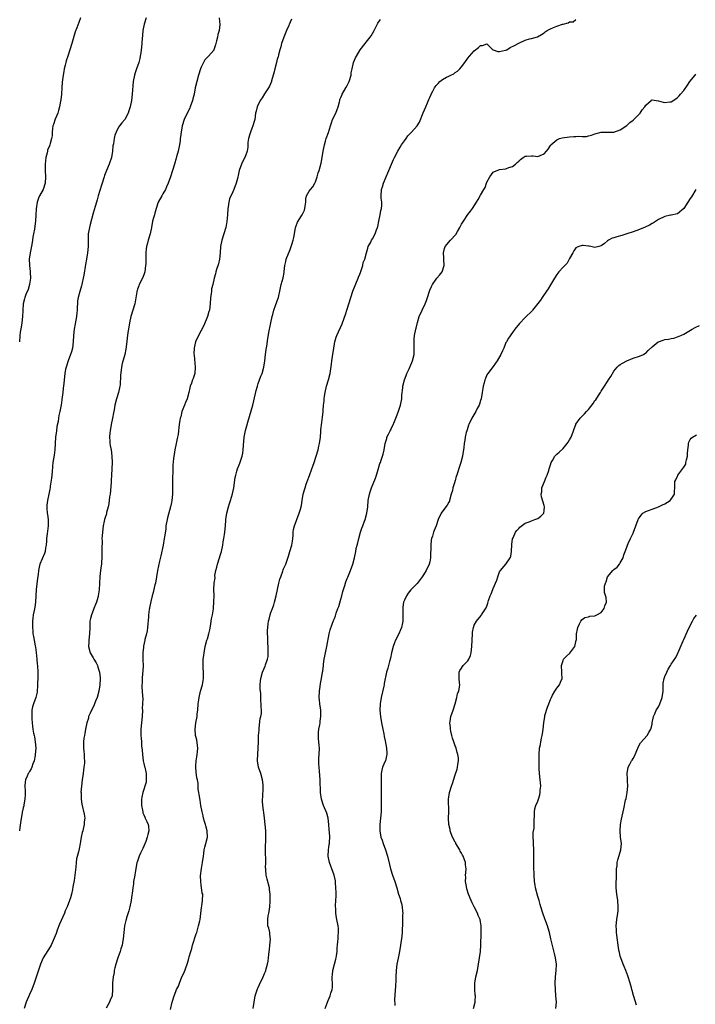
# Model space of a CAD drawing. Units: inches. Extents: x 2631000 to 2634000, y 1503000 to 1506000.
# Drawn here: x 2632366 to 2632579, y 1505172 to 1505482 of the extents above; entities that cross this region are included whole.
import ezdxf

# ---------------------------------------------------------------- set-up
doc = ezdxf.new("R2010")
doc.units = ezdxf.units.IN
doc.header["$MEASUREMENT"] = 0
doc.layers.add('LD26311503_10ft', color=81, linetype='Continuous')

msp = doc.modelspace()

# ---------------------------------------------------------------- linework, layer by layer
at = {"layer": 'LD26311503_10ft'}
for points, elevation in [([(2632405.68, 1505483), (2632405.08, 1505481), (2632404.71, 1505479), (2632404.55, 1505477.45), (2632404.5, 1505476.5), (2632404.26, 1505473.74), (2632404.16, 1505473), (2632403.98, 1505471.98), (2632403.87, 1505471), (2632403.73, 1505470.27), (2632403.38, 1505469), (2632402.66, 1505467), (2632402.26, 1505465.74), (2632402.01, 1505465), (2632401.63, 1505463), (2632401.28, 1505459), (2632401.06, 1505457), (2632400.68, 1505455), (2632400.28, 1505453.72), (2632400, 1505453), (2632399, 1505451.04), (2632398.08, 1505449.92), (2632397.26, 1505449), (2632397, 1505448.61), (2632396.21, 1505447), (2632395.87, 1505446.13), (2632395.65, 1505445), (2632395.39, 1505443.39), (2632395.23, 1505442.77), (2632395.09, 1505441), (2632394.79, 1505439), (2632394.1, 1505437), (2632393.23, 1505435), (2632392.59, 1505433.41), (2632392.45, 1505433), (2632391.83, 1505431), (2632391.65, 1505430.35), (2632390.62, 1505427), (2632390.26, 1505425.74), (2632390.02, 1505425), (2632389.6, 1505423.6), (2632389, 1505421.5), (2632388.09, 1505417.91), (2632387.82, 1505417), (2632387.45, 1505415), (2632387.43, 1505414.57), (2632387.42, 1505413), (2632387.46, 1505411.46), (2632387.45, 1505411), (2632387.28, 1505409), (2632386.96, 1505407), (2632386.65, 1505405.35), (2632386.05, 1505401.95), (2632385.87, 1505401), (2632385.56, 1505399.56), (2632385.45, 1505399), (2632385.37, 1505398.63), (2632384.84, 1505396.84), (2632384.32, 1505395), (2632384.14, 1505393.86), (2632384.04, 1505393), (2632384.03, 1505392.03), (2632383.96, 1505391), (2632383.87, 1505390.13), (2632383.79, 1505389), (2632383.39, 1505386.61), (2632383.08, 1505385), (2632382.82, 1505383), (2632382.75, 1505381), (2632382.54, 1505379), (2632382.15, 1505377.85), (2632381.91, 1505377), (2632381.14, 1505375), (2632380.49, 1505373), (2632380.36, 1505372.36), (2632380.11, 1505371), (2632379.98, 1505370.02), (2632379.83, 1505367.83), (2632379.61, 1505366.39), (2632379.47, 1505365), (2632379.18, 1505362.82), (2632379, 1505361.76), (2632378.9, 1505361.1), (2632378.51, 1505359), (2632378.25, 1505357.75), (2632378.11, 1505357), (2632377.95, 1505355.95), (2632377.63, 1505354.37), (2632377.43, 1505353), (2632377.17, 1505351), (2632377.01, 1505349), (2632376.91, 1505347), (2632376.73, 1505345.27), (2632376.37, 1505343), (2632376.24, 1505341.76), (2632376.08, 1505340.08), (2632375.95, 1505338.05), (2632375.48, 1505335.48), (2632375.43, 1505335), (2632375.37, 1505334.63), (2632375.06, 1505333), (2632374.63, 1505331), (2632374.44, 1505329.56), (2632374.4, 1505329), (2632374.47, 1505328.47), (2632374.55, 1505327), (2632374.63, 1505326.63), (2632374.85, 1505325), (2632374.89, 1505323), (2632374.68, 1505321.32), (2632374.55, 1505320.55), (2632374.37, 1505319), (2632374.29, 1505318.29), (2632374.24, 1505317), (2632374.06, 1505316.06), (2632373.94, 1505315), (2632373.7, 1505314.3), (2632372.25, 1505311), (2632371.97, 1505310.03), (2632371.81, 1505309), (2632371.68, 1505307.68), (2632371.49, 1505306.51), (2632371.11, 1505303), (2632370.99, 1505301.01), (2632370.84, 1505299), (2632370.63, 1505297.37), (2632370.42, 1505296.42), (2632370.17, 1505295), (2632370.06, 1505293.94), (2632369.93, 1505293), (2632369.9, 1505291), (2632370, 1505290), (2632370.07, 1505289), (2632370.22, 1505288.22), (2632370.4, 1505287), (2632370.72, 1505285.28), (2632370.83, 1505284.83), (2632371.09, 1505283.09), (2632371.33, 1505281), (2632371.44, 1505279.44), (2632371.49, 1505279), (2632371.55, 1505277), (2632371.56, 1505275.56), (2632371.54, 1505273), (2632371.36, 1505270.64), (2632370.97, 1505269), (2632370.19, 1505267), (2632369.94, 1505266.06), (2632369.72, 1505265), (2632369.74, 1505263.74), (2632369.7, 1505263), (2632369.72, 1505262.28), (2632369.81, 1505261), (2632369.94, 1505259.94), (2632370.03, 1505259), (2632370.26, 1505257.74), (2632370.44, 1505257), (2632370.56, 1505256.56), (2632370.81, 1505255), (2632370.93, 1505253), (2632370.81, 1505251), (2632370.75, 1505250.75), (2632370.45, 1505249), (2632370.06, 1505248.06), (2632369.7, 1505247), (2632369.5, 1505246.5), (2632369, 1505245.69), (2632368.76, 1505245.24), (2632368.59, 1505245), (2632368.23, 1505244.23), (2632367.68, 1505243), (2632367.6, 1505242.4), (2632367.5, 1505241), (2632367.62, 1505239.62), (2632367.62, 1505239), (2632367.61, 1505238.39), (2632367.54, 1505237), (2632367.19, 1505235.19), (2632367.15, 1505234.85), (2632367, 1505234.26), (2632366.78, 1505233.22), (2632366.71, 1505233), (2632366.63, 1505232.63), (2632366.26, 1505230.26), (2632365.98, 1505227.98), (2632365.82, 1505227)], 9270), ([(2632385.07, 1505483), (2632384.47, 1505481.53), (2632383.91, 1505479.91), (2632383.4, 1505478.6), (2632382.34, 1505475), (2632381.71, 1505473), (2632381.01, 1505471), (2632380.55, 1505469.45), (2632380.39, 1505469), (2632380.16, 1505468.16), (2632379.92, 1505467), (2632379.82, 1505466.18), (2632379.53, 1505465), (2632379.23, 1505462.77), (2632379.19, 1505461), (2632379.07, 1505459.07), (2632379.04, 1505458.96), (2632378.79, 1505457.21), (2632378.79, 1505457), (2632378.75, 1505456.75), (2632378.42, 1505455), (2632378.12, 1505453.88), (2632377.85, 1505453), (2632377.1, 1505451.1), (2632376.55, 1505449.45), (2632376.36, 1505449), (2632376.19, 1505448.19), (2632376.09, 1505447), (2632376.12, 1505445.88), (2632375.94, 1505445), (2632375.49, 1505443.49), (2632375.39, 1505443), (2632375.25, 1505442.75), (2632374.67, 1505441.33), (2632374.59, 1505441), (2632374.52, 1505440.52), (2632374.1, 1505439), (2632374.04, 1505438.04), (2632373.89, 1505437), (2632373.88, 1505435), (2632373.99, 1505433), (2632373.91, 1505431), (2632373.27, 1505429), (2632372.17, 1505427), (2632371.81, 1505426.19), (2632371.41, 1505425), (2632371.12, 1505422.88), (2632371.01, 1505421), (2632370.84, 1505419), (2632370.61, 1505417.39), (2632370.51, 1505416.51), (2632370.26, 1505415), (2632370.05, 1505413.95), (2632369.92, 1505413), (2632369.68, 1505411.68), (2632369.14, 1505409), (2632368.88, 1505407), (2632368.94, 1505405.06), (2632369.18, 1505403.18), (2632369.17, 1505402.83), (2632369.25, 1505401), (2632369, 1505399.11), (2632368.98, 1505399), (2632368.54, 1505397.46), (2632367.85, 1505395.85), (2632367.54, 1505395), (2632367.45, 1505394.55), (2632367.01, 1505393), (2632366.83, 1505390.83), (2632366.74, 1505389), (2632366.54, 1505387), (2632366.34, 1505385.66), (2632366.08, 1505384.08), (2632365.93, 1505383), (2632365.83, 1505381)], 9280), ([(2632428.71, 1505483), (2632428.9, 1505480.9), (2632428.7, 1505479), (2632428.25, 1505477.75), (2632428.12, 1505477), (2632427.84, 1505475.84), (2632427.61, 1505475), (2632427.5, 1505474.5), (2632427.06, 1505473), (2632427, 1505472.89), (2632425.38, 1505471), (2632425.18, 1505470.82), (2632425, 1505470.62), (2632424.18, 1505469.82), (2632423.71, 1505469), (2632423, 1505467.51), (2632422.8, 1505467), (2632422.2, 1505465), (2632421.63, 1505463), (2632421.15, 1505461), (2632420.77, 1505459), (2632420.43, 1505457.57), (2632420.32, 1505457), (2632419.6, 1505455), (2632419.42, 1505454.58), (2632418.61, 1505453), (2632417.68, 1505451), (2632417.04, 1505449), (2632416.68, 1505447), (2632416.48, 1505445.52), (2632416.46, 1505445), (2632416.39, 1505444.39), (2632416.16, 1505443), (2632415.74, 1505441), (2632415.3, 1505439.3), (2632415.19, 1505438.81), (2632414.65, 1505437), (2632413.32, 1505433), (2632412.62, 1505431), (2632412.16, 1505429.84), (2632411.75, 1505429), (2632411, 1505427.63), (2632410.6, 1505427), (2632409.52, 1505425), (2632408.84, 1505423), (2632408.48, 1505421.52), (2632408.3, 1505421), (2632408, 1505420), (2632407.74, 1505419), (2632407.37, 1505417), (2632406.93, 1505415), (2632406.29, 1505413), (2632406.11, 1505412.11), (2632405.79, 1505411), (2632405.7, 1505410.3), (2632405.64, 1505409), (2632405.64, 1505407.64), (2632405.58, 1505405.58), (2632405.55, 1505405), (2632405.29, 1505403), (2632405, 1505402.13), (2632404.57, 1505401), (2632403.55, 1505399), (2632403.39, 1505398.61), (2632403, 1505397.53), (2632402.84, 1505397.16), (2632402.8, 1505397), (2632402.78, 1505396.78), (2632402.12, 1505393), (2632401.53, 1505391), (2632400.89, 1505389), (2632400.41, 1505387), (2632400.1, 1505385), (2632399.96, 1505383.96), (2632399.45, 1505379.45), (2632399.34, 1505378.66), (2632399, 1505377), (2632398.2, 1505374.2), (2632397.95, 1505373), (2632397.58, 1505370.42), (2632397.48, 1505367.48), (2632397.4, 1505367), (2632397.03, 1505365), (2632396.37, 1505363), (2632395.82, 1505361), (2632395.61, 1505359.61), (2632395.4, 1505358.6), (2632395.15, 1505357), (2632394.74, 1505355), (2632394.38, 1505353), (2632394.28, 1505352.28), (2632394.18, 1505351), (2632394.27, 1505349.73), (2632394.26, 1505349), (2632394.36, 1505348.36), (2632394.64, 1505347), (2632394.95, 1505345), (2632394.99, 1505343), (2632394.79, 1505339), (2632394.66, 1505337.34), (2632394.67, 1505336.67), (2632394.34, 1505333), (2632394.21, 1505332.21), (2632393.99, 1505330.01), (2632393.75, 1505329), (2632393.27, 1505327.27), (2632393.17, 1505326.83), (2632392.69, 1505325.31), (2632392.61, 1505325), (2632392.52, 1505324.52), (2632392.18, 1505323), (2632391.92, 1505321), (2632391.84, 1505319.84), (2632391.8, 1505319), (2632391.81, 1505318.19), (2632391.76, 1505315.76), (2632391.75, 1505314.25), (2632391.71, 1505313), (2632391.61, 1505311.61), (2632391.6, 1505311), (2632391.56, 1505310.44), (2632391.36, 1505309), (2632391.13, 1505307.13), (2632390.89, 1505302.89), (2632390.62, 1505301), (2632390.5, 1505300.5), (2632390.09, 1505299), (2632389.74, 1505298.26), (2632389.28, 1505297), (2632389, 1505296.4), (2632388.45, 1505295), (2632388.13, 1505293.87), (2632388.01, 1505293), (2632388.02, 1505292.02), (2632387.96, 1505291), (2632387.91, 1505289), (2632387.67, 1505287), (2632387.62, 1505286.38), (2632387.57, 1505285), (2632388.06, 1505283), (2632389, 1505281.48), (2632389.27, 1505281), (2632389.94, 1505279.94), (2632390.35, 1505279), (2632390.53, 1505278.53), (2632390.97, 1505277), (2632391.19, 1505275.19), (2632391.2, 1505275), (2632391.16, 1505273), (2632390.84, 1505271), (2632390.27, 1505269), (2632389.8, 1505267.8), (2632389.37, 1505266.63), (2632388.68, 1505265.32), (2632388.5, 1505265), (2632388.05, 1505264.05), (2632387.6, 1505263), (2632387.51, 1505262.49), (2632387.03, 1505261), (2632386.65, 1505259), (2632386.42, 1505257.58), (2632386.27, 1505257), (2632386.12, 1505256.12), (2632385.98, 1505255), (2632385.98, 1505254.02), (2632385.95, 1505253), (2632386.07, 1505252.07), (2632386.15, 1505251), (2632386.17, 1505249.83), (2632386.26, 1505249), (2632386.25, 1505248.25), (2632386.11, 1505247), (2632385.95, 1505246.05), (2632385.84, 1505245), (2632385.56, 1505243), (2632385.33, 1505241), (2632385.18, 1505239.18), (2632385.19, 1505239), (2632385.22, 1505238.78), (2632385.2, 1505237), (2632385.42, 1505235.42), (2632386.23, 1505232.23), (2632386.35, 1505231), (2632386.21, 1505229.79), (2632386.21, 1505229), (2632385.98, 1505227.98), (2632385.72, 1505227), (2632385.59, 1505226.41), (2632385.21, 1505225), (2632385, 1505223.58), (2632384.89, 1505223), (2632384.65, 1505221.35), (2632384.38, 1505220.38), (2632383.81, 1505218.19), (2632383.64, 1505217), (2632383.54, 1505215.54), (2632383.27, 1505213), (2632383, 1505211.38), (2632382.62, 1505209.38), (2632382.49, 1505208.49), (2632382.17, 1505207), (2632381.91, 1505205.91), (2632381.62, 1505205), (2632380.87, 1505203), (2632380.21, 1505201.79), (2632379.95, 1505201), (2632378.42, 1505197.58), (2632377.67, 1505195.67), (2632377.43, 1505195), (2632377.33, 1505194.67), (2632376.79, 1505193.21), (2632376.42, 1505192.42), (2632375.81, 1505191), (2632375.53, 1505190.47), (2632373.32, 1505187), (2632372.42, 1505185), (2632370.44, 1505179), (2632369.7, 1505177), (2632369, 1505175.43), (2632367.96, 1505173), (2632367.34, 1505171)], 9260), ([(2632451.43, 1505482.57), (2632451, 1505481.68), (2632450.81, 1505481.19), (2632450.75, 1505481), (2632450.58, 1505480.58), (2632449.87, 1505479), (2632449.03, 1505477), (2632448.34, 1505475), (2632448.07, 1505473.93), (2632447.76, 1505473), (2632447.35, 1505471.35), (2632447.24, 1505470.76), (2632447, 1505469.98), (2632446.75, 1505469), (2632446.17, 1505467), (2632445.96, 1505466.04), (2632445.15, 1505463.15), (2632445.12, 1505463), (2632444.49, 1505461.51), (2632444.22, 1505461), (2632443, 1505459.15), (2632442.21, 1505457.79), (2632441.65, 1505457), (2632440.67, 1505455), (2632440.38, 1505453.62), (2632440.17, 1505453), (2632439.87, 1505451), (2632439.66, 1505450.34), (2632439.33, 1505449), (2632439, 1505448.2), (2632438.56, 1505447), (2632438.38, 1505446.38), (2632437.95, 1505445), (2632437.77, 1505443.77), (2632437.69, 1505443), (2632437.69, 1505442.31), (2632437.49, 1505441), (2632437, 1505439.53), (2632436.79, 1505439), (2632436.14, 1505437.86), (2632435.72, 1505437), (2632435.02, 1505434.98), (2632434.63, 1505433.37), (2632434.57, 1505433), (2632434.44, 1505432.44), (2632434.08, 1505431), (2632433.36, 1505429), (2632433, 1505428.26), (2632431.99, 1505426.01), (2632431.72, 1505425), (2632431.54, 1505423.54), (2632431.42, 1505423), (2632431.31, 1505421), (2632431.1, 1505418.9), (2632430.74, 1505417), (2632430.19, 1505415), (2632429.53, 1505413), (2632429.07, 1505411), (2632428.99, 1505409), (2632428.83, 1505407), (2632428.48, 1505405.52), (2632427.81, 1505403.81), (2632427.6, 1505403), (2632427.54, 1505402.46), (2632427.09, 1505401), (2632426.66, 1505399), (2632426.32, 1505397.68), (2632426.23, 1505397), (2632426.16, 1505396.16), (2632426, 1505395), (2632425.89, 1505393), (2632425.61, 1505391), (2632425.49, 1505390.51), (2632425.03, 1505389), (2632423.87, 1505386.13), (2632422.2, 1505383), (2632421.24, 1505381), (2632421, 1505380.06), (2632420.79, 1505379), (2632420.76, 1505377.24), (2632420.78, 1505376.78), (2632421.11, 1505373), (2632421, 1505371), (2632420.51, 1505369.49), (2632420.31, 1505369), (2632419.94, 1505367.94), (2632419.58, 1505367), (2632419.46, 1505366.54), (2632419.14, 1505365), (2632418.58, 1505363), (2632418.13, 1505361.87), (2632417.74, 1505361), (2632416.95, 1505359), (2632416.58, 1505357.42), (2632416.45, 1505357), (2632416.34, 1505356.34), (2632416.15, 1505355), (2632416.03, 1505353.97), (2632415.94, 1505353), (2632415.8, 1505351.8), (2632415.62, 1505351), (2632415.45, 1505350.55), (2632415.15, 1505349), (2632414.72, 1505347), (2632414.5, 1505345.5), (2632414.39, 1505345), (2632414.28, 1505344.28), (2632414.14, 1505342.14), (2632414.11, 1505341), (2632414.12, 1505340.12), (2632413.96, 1505338.04), (2632414.05, 1505336.04), (2632414, 1505335), (2632414, 1505334), (2632413.97, 1505333), (2632413.8, 1505331), (2632413.65, 1505330.35), (2632413.4, 1505329), (2632412.45, 1505325.55), (2632412.32, 1505325), (2632411.95, 1505323), (2632411.86, 1505322.14), (2632411.48, 1505319.48), (2632411.42, 1505319), (2632411.08, 1505317), (2632410.36, 1505313.64), (2632409.94, 1505311.94), (2632409.29, 1505309), (2632408.6, 1505305), (2632408.47, 1505304.47), (2632407.93, 1505302.07), (2632407.63, 1505301), (2632407.2, 1505299.2), (2632406.76, 1505297.24), (2632406.71, 1505297), (2632406.68, 1505296.68), (2632406.42, 1505295), (2632406.42, 1505294.42), (2632406.14, 1505291), (2632406.03, 1505289.97), (2632405.78, 1505289), (2632405.28, 1505287.28), (2632405.24, 1505287), (2632404.84, 1505285.16), (2632404.82, 1505285), (2632404.82, 1505284.82), (2632404.7, 1505283), (2632404.7, 1505281), (2632404.69, 1505280.69), (2632404.72, 1505279), (2632404.7, 1505277.3), (2632404.58, 1505276.58), (2632404.49, 1505275), (2632404.46, 1505273.54), (2632404.39, 1505273), (2632404.39, 1505272.39), (2632404.56, 1505269.44), (2632404.63, 1505268.63), (2632404.59, 1505267), (2632404.5, 1505265.5), (2632404.51, 1505265), (2632404.4, 1505263), (2632404.21, 1505261), (2632404.04, 1505259), (2632404, 1505258), (2632404.05, 1505257), (2632404.17, 1505256.17), (2632404.2, 1505255), (2632404.25, 1505253.75), (2632404.41, 1505252.41), (2632404.51, 1505251), (2632404.77, 1505249), (2632405, 1505248.14), (2632405.22, 1505247.22), (2632405.25, 1505247), (2632405.59, 1505245.59), (2632405.68, 1505245), (2632405.74, 1505243), (2632405.66, 1505242.34), (2632405.3, 1505241), (2632405, 1505240.02), (2632404.61, 1505239), (2632404.37, 1505237.63), (2632404.24, 1505237), (2632404.26, 1505235), (2632404.56, 1505233.44), (2632404.61, 1505233), (2632404.67, 1505232.67), (2632405, 1505231.98), (2632405.27, 1505231.27), (2632405.42, 1505231), (2632405.88, 1505229.88), (2632406.34, 1505229), (2632406.42, 1505228.42), (2632406.55, 1505227), (2632406.2, 1505225.8), (2632406.07, 1505225), (2632405.59, 1505223.59), (2632405, 1505222.12), (2632404.61, 1505221.39), (2632403.97, 1505219.97), (2632403.5, 1505219), (2632402.85, 1505217.15), (2632402.81, 1505217), (2632402.41, 1505215), (2632402.2, 1505213.8), (2632402.1, 1505213), (2632401.76, 1505211), (2632401.68, 1505210.32), (2632401.47, 1505209), (2632401.26, 1505207.26), (2632401.22, 1505206.78), (2632400.97, 1505205), (2632400.58, 1505203), (2632400.26, 1505201.74), (2632399.56, 1505199.56), (2632399.39, 1505199), (2632399.32, 1505198.68), (2632398.88, 1505197), (2632398.64, 1505195), (2632398.48, 1505193), (2632398.39, 1505192.39), (2632398.13, 1505191), (2632397.78, 1505189.78), (2632397.52, 1505189), (2632396.79, 1505187), (2632396.15, 1505185), (2632395.85, 1505183.85), (2632395.67, 1505183), (2632395.61, 1505182.39), (2632395.3, 1505181), (2632395.1, 1505179.1), (2632395.13, 1505177), (2632394.98, 1505175), (2632394.36, 1505173.64), (2632394.19, 1505173), (2632393.16, 1505171.16)], 9250), ([(2632413.34, 1505170.66), (2632413.92, 1505173), (2632414.52, 1505175), (2632415, 1505176.36), (2632415.27, 1505177), (2632415.93, 1505178.07), (2632416.17, 1505179), (2632416.97, 1505180.97), (2632417.63, 1505182.37), (2632418.59, 1505185), (2632419, 1505186.34), (2632419.18, 1505186.82), (2632419.26, 1505187.26), (2632419.73, 1505189), (2632420.06, 1505189.94), (2632420.31, 1505191), (2632421.49, 1505194.51), (2632421.64, 1505195), (2632422.18, 1505197), (2632422.58, 1505198.58), (2632422.67, 1505199), (2632422.96, 1505200.96), (2632423.14, 1505202.86), (2632423.23, 1505203.23), (2632423.47, 1505205), (2632423.5, 1505207), (2632423.38, 1505207.38), (2632423, 1505210.01), (2632422.88, 1505211), (2632422.84, 1505212.84), (2632423.09, 1505215.09), (2632423.43, 1505217), (2632423.71, 1505219), (2632423.87, 1505219.87), (2632424.02, 1505221), (2632424.16, 1505221.84), (2632424.54, 1505223), (2632425.04, 1505225), (2632424.96, 1505227), (2632424.5, 1505228.5), (2632424.36, 1505229), (2632424.08, 1505229.92), (2632423.78, 1505231), (2632423.67, 1505231.67), (2632423.33, 1505233), (2632422.96, 1505235), (2632422.68, 1505236.68), (2632422.38, 1505238.38), (2632422.31, 1505239), (2632422.1, 1505240.1), (2632422.03, 1505241.97), (2632421.86, 1505243), (2632421.71, 1505243.71), (2632421.46, 1505245.46), (2632421.3, 1505247), (2632421.31, 1505247.31), (2632421.47, 1505249), (2632421.71, 1505250.29), (2632421.8, 1505251), (2632421.88, 1505251.88), (2632421.94, 1505253), (2632421.88, 1505253.88), (2632421.63, 1505255.63), (2632421.29, 1505257), (2632421.09, 1505259), (2632421.38, 1505261), (2632421.77, 1505263), (2632421.81, 1505263.81), (2632421.93, 1505265), (2632422.05, 1505267), (2632422.26, 1505268.26), (2632422.35, 1505269), (2632422.85, 1505271), (2632423.41, 1505273), (2632423.66, 1505274.34), (2632423.76, 1505275), (2632423.76, 1505277), (2632423.67, 1505278.33), (2632423.65, 1505279), (2632423.68, 1505279.68), (2632423.69, 1505281), (2632423.83, 1505282.17), (2632423.94, 1505283), (2632424.32, 1505285), (2632424.86, 1505287), (2632425, 1505287.42), (2632425.43, 1505289), (2632425.72, 1505290.28), (2632426.07, 1505292.07), (2632426.21, 1505293), (2632426.28, 1505293.72), (2632426.56, 1505295), (2632426.86, 1505296.86), (2632426.86, 1505297.14), (2632427.05, 1505299.05), (2632427.07, 1505301), (2632427.05, 1505302.95), (2632427.17, 1505305), (2632427.39, 1505306.61), (2632427.37, 1505307.37), (2632427.67, 1505309), (2632427.99, 1505310.01), (2632428.17, 1505311), (2632428.81, 1505313), (2632429, 1505313.69), (2632429.41, 1505315), (2632429.81, 1505317), (2632429.95, 1505317.95), (2632430.13, 1505319), (2632430.33, 1505320.33), (2632430.45, 1505321), (2632430.67, 1505323), (2632430.79, 1505324.79), (2632430.8, 1505325), (2632431.06, 1505327), (2632431.62, 1505329), (2632431.98, 1505330.02), (2632432.24, 1505331), (2632432.86, 1505333.14), (2632433.27, 1505335), (2632433.77, 1505338.23), (2632433.92, 1505339), (2632434.3, 1505340.3), (2632434.49, 1505341), (2632435, 1505342.3), (2632435.22, 1505342.78), (2632435.42, 1505343.42), (2632435.96, 1505345), (2632436.12, 1505345.88), (2632436.27, 1505347), (2632436.34, 1505348.34), (2632436.6, 1505351), (2632436.98, 1505353.02), (2632437.42, 1505354.58), (2632437.72, 1505355.72), (2632439.27, 1505361), (2632439.64, 1505362.36), (2632440.36, 1505365.64), (2632440.72, 1505367), (2632441, 1505367.84), (2632441.84, 1505370.16), (2632442.19, 1505371), (2632442.75, 1505373), (2632443.03, 1505375), (2632443.26, 1505377), (2632443.47, 1505378.53), (2632443.67, 1505379.67), (2632444.01, 1505381.99), (2632444.43, 1505384.43), (2632444.55, 1505385), (2632444.64, 1505385.36), (2632444.93, 1505387), (2632445.39, 1505389), (2632445.56, 1505389.56), (2632445.94, 1505391), (2632446.47, 1505392.47), (2632447.24, 1505394.76), (2632447.34, 1505395), (2632447.45, 1505395.45), (2632447.82, 1505397), (2632448.01, 1505397.99), (2632448.23, 1505399), (2632448.83, 1505401.17), (2632449.15, 1505402.85), (2632449.16, 1505403.16), (2632449.37, 1505405), (2632449.68, 1505406.32), (2632449.81, 1505407), (2632451, 1505410.06), (2632451.4, 1505411), (2632451.61, 1505411.61), (2632452.04, 1505413), (2632452.17, 1505413.83), (2632452.42, 1505415), (2632452.73, 1505417), (2632452.8, 1505417.2), (2632453.36, 1505418.64), (2632453.52, 1505419), (2632454.4, 1505420.4), (2632454.8, 1505421), (2632455.51, 1505422.49), (2632455.65, 1505423), (2632455.77, 1505423.77), (2632455.94, 1505425), (2632455.98, 1505426.02), (2632456.24, 1505427), (2632457, 1505428.4), (2632457.43, 1505429), (2632458.17, 1505429.83), (2632458.82, 1505431), (2632459, 1505431.43), (2632459.54, 1505433), (2632459.83, 1505434.17), (2632460.14, 1505435), (2632460.77, 1505437.23), (2632461.09, 1505439), (2632461.43, 1505441), (2632461.83, 1505443), (2632462.18, 1505444.18), (2632462.41, 1505445), (2632463.08, 1505446.92), (2632463.7, 1505449), (2632464.05, 1505449.95), (2632464.4, 1505451), (2632465.4, 1505453), (2632465.83, 1505454.17), (2632466.18, 1505455), (2632466.58, 1505456.58), (2632466.66, 1505457), (2632466.73, 1505457.27), (2632467, 1505457.94), (2632467.28, 1505458.72), (2632467.4, 1505459), (2632468.58, 1505461), (2632469, 1505461.76), (2632469.61, 1505463), (2632470.22, 1505465), (2632470.3, 1505465.7), (2632470.55, 1505467), (2632470.99, 1505469), (2632471.61, 1505470.39), (2632471.92, 1505471), (2632473.11, 1505473), (2632474.66, 1505475), (2632475, 1505475.38), (2632476.27, 1505477), (2632476.58, 1505477.42), (2632477, 1505478.08), (2632477.49, 1505479), (2632478.66, 1505481.34), (2632479.49, 1505482.51)], 9240), ([(2632439.42, 1505171), (2632439.73, 1505173), (2632440.07, 1505175), (2632440.78, 1505177.22), (2632441, 1505177.65), (2632441.4, 1505178.6), (2632442.58, 1505181), (2632443, 1505181.99), (2632443.28, 1505182.72), (2632443.37, 1505183), (2632443.5, 1505183.5), (2632443.93, 1505185), (2632444.11, 1505185.89), (2632444.27, 1505187), (2632444.47, 1505189), (2632444.5, 1505189.5), (2632444.68, 1505191), (2632444.88, 1505192.88), (2632444.86, 1505193), (2632444.8, 1505193.2), (2632444.61, 1505195), (2632444.29, 1505196.29), (2632443.99, 1505197), (2632444.02, 1505197.98), (2632443.97, 1505199), (2632444.15, 1505200.15), (2632444.34, 1505201), (2632444.45, 1505201.55), (2632444.6, 1505203), (2632444.7, 1505204.7), (2632444.78, 1505205.22), (2632444.78, 1505207), (2632444.53, 1505208.53), (2632444.5, 1505209), (2632443.76, 1505211.76), (2632443.5, 1505213), (2632443.39, 1505214.61), (2632443.34, 1505215), (2632443.33, 1505215.33), (2632443.34, 1505217), (2632443.26, 1505221), (2632443.31, 1505222.69), (2632443.35, 1505223.35), (2632443.42, 1505225), (2632443.37, 1505227), (2632443.21, 1505229), (2632443.01, 1505231.01), (2632442.75, 1505232.75), (2632442.64, 1505233.36), (2632442.39, 1505235), (2632442.32, 1505236.32), (2632442.32, 1505237), (2632442.39, 1505237.61), (2632442.53, 1505240.53), (2632442.57, 1505241), (2632442.53, 1505241.47), (2632442.36, 1505243), (2632441.76, 1505245), (2632441.07, 1505247), (2632440.77, 1505249), (2632440.77, 1505249.24), (2632440.86, 1505251), (2632441, 1505253), (2632441.03, 1505255.03), (2632441.11, 1505257), (2632441.27, 1505258.73), (2632441.27, 1505259), (2632441.32, 1505259.32), (2632441.61, 1505262.39), (2632441.77, 1505263), (2632441.97, 1505263.97), (2632442.02, 1505265), (2632441.95, 1505266.05), (2632441.96, 1505267), (2632441.84, 1505267.84), (2632441.77, 1505269), (2632441.78, 1505270.22), (2632441.59, 1505271.59), (2632441.61, 1505273), (2632441.75, 1505274.25), (2632441.76, 1505275), (2632442.32, 1505277), (2632443.16, 1505278.84), (2632443.29, 1505279.29), (2632443.9, 1505281), (2632444.07, 1505281.93), (2632444.17, 1505283), (2632444.15, 1505285), (2632444.03, 1505285.97), (2632444.02, 1505287), (2632444.06, 1505288.06), (2632443.94, 1505289), (2632443.92, 1505290.08), (2632444, 1505291), (2632444.17, 1505292.17), (2632444.25, 1505293), (2632444.39, 1505293.61), (2632444.75, 1505295), (2632445, 1505295.74), (2632445.48, 1505297), (2632445.87, 1505298.13), (2632446.15, 1505299), (2632446.62, 1505301), (2632447.05, 1505303), (2632447.51, 1505305), (2632447.8, 1505306.2), (2632448.06, 1505307), (2632448.71, 1505308.71), (2632448.86, 1505309.14), (2632449, 1505309.46), (2632449.63, 1505311), (2632450.47, 1505313.53), (2632450.91, 1505315), (2632451.57, 1505317), (2632451.8, 1505318.2), (2632451.92, 1505319), (2632451.98, 1505319.98), (2632452.02, 1505321), (2632452.14, 1505321.86), (2632452.36, 1505323), (2632453.12, 1505325), (2632453.92, 1505327), (2632454.29, 1505328.29), (2632454.58, 1505329.42), (2632454.81, 1505331), (2632455.17, 1505333), (2632455.61, 1505334.39), (2632455.74, 1505335), (2632456.12, 1505336.12), (2632456.44, 1505337), (2632457.15, 1505338.85), (2632457.89, 1505341), (2632458.16, 1505341.84), (2632458.59, 1505343), (2632459.28, 1505345), (2632459.87, 1505347), (2632460.09, 1505348.09), (2632460.3, 1505349), (2632460.56, 1505351), (2632460.7, 1505352.7), (2632460.71, 1505353.29), (2632461, 1505355.55), (2632461.25, 1505357.25), (2632461.43, 1505359), (2632461.45, 1505359.45), (2632461.59, 1505361), (2632461.74, 1505362.26), (2632461.78, 1505363), (2632461.88, 1505363.88), (2632462.07, 1505365), (2632462.5, 1505367), (2632463.09, 1505369), (2632463.61, 1505371), (2632464.08, 1505373.92), (2632464.2, 1505375), (2632464.39, 1505376.39), (2632464.77, 1505379), (2632465, 1505380.35), (2632465.13, 1505381), (2632465.56, 1505382.44), (2632465.77, 1505383), (2632467.39, 1505386.62), (2632467.54, 1505387), (2632468.44, 1505389.56), (2632469, 1505391.29), (2632470.11, 1505395), (2632470.8, 1505397), (2632472.5, 1505401), (2632472.61, 1505401.39), (2632473, 1505402.34), (2632473.18, 1505402.82), (2632473.45, 1505403.45), (2632473.92, 1505405), (2632474.06, 1505405.94), (2632474.57, 1505407), (2632475.12, 1505409), (2632475.46, 1505410.54), (2632475.64, 1505411), (2632476.41, 1505412.41), (2632476.69, 1505413), (2632477, 1505413.41), (2632477.85, 1505415), (2632478.22, 1505416.22), (2632478.53, 1505417), (2632478.65, 1505417.35), (2632478.97, 1505419), (2632479.39, 1505421), (2632479.63, 1505422.37), (2632479.77, 1505423), (2632479.88, 1505423.88), (2632479.87, 1505425), (2632479.71, 1505426.29), (2632479.7, 1505427), (2632479.81, 1505429), (2632480.15, 1505429.85), (2632480.44, 1505431), (2632481.27, 1505433), (2632481.81, 1505434.19), (2632482.13, 1505435), (2632482.97, 1505437), (2632483.6, 1505438.4), (2632483.85, 1505439), (2632484.9, 1505441), (2632485.69, 1505442.31), (2632486.14, 1505443), (2632487, 1505444.28), (2632487.56, 1505445), (2632488.14, 1505445.86), (2632489, 1505446.78), (2632489.22, 1505447), (2632490.99, 1505449), (2632491.78, 1505450.22), (2632492.89, 1505453.11), (2632493.73, 1505455), (2632494.27, 1505456.27), (2632494.69, 1505457.31), (2632495, 1505457.99), (2632495.34, 1505458.66), (2632495.49, 1505459), (2632495.95, 1505459.95), (2632496.5, 1505461), (2632496.72, 1505461.28), (2632497, 1505461.72), (2632497.61, 1505462.39), (2632498.15, 1505463), (2632499, 1505463.61), (2632500.32, 1505464.32), (2632501, 1505464.65), (2632501.63, 1505465), (2632502.56, 1505465.44), (2632503, 1505465.78), (2632503.73, 1505466.27), (2632504.46, 1505467), (2632505, 1505467.59), (2632506.09, 1505469), (2632507, 1505470.34), (2632507.53, 1505471), (2632509, 1505472.69), (2632510.33, 1505473.67), (2632511, 1505474.36), (2632511.63, 1505474.37), (2632513, 1505474.86), (2632514.9, 1505473), (2632514.96, 1505472.96), (2632516.44, 1505472.44), (2632517, 1505472.4), (2632518.84, 1505472.84), (2632519, 1505472.89), (2632519.25, 1505473), (2632520.28, 1505473.72), (2632521.65, 1505474.35), (2632523.06, 1505475.06), (2632525, 1505476), (2632526.43, 1505476.43), (2632527, 1505476.52), (2632528.94, 1505477.06), (2632530.22, 1505477.78), (2632531, 1505478.3), (2632531.36, 1505478.64), (2632531.93, 1505479), (2632533, 1505479.55), (2632534, 1505480), (2632535, 1505480.4), (2632536.74, 1505481), (2632536.94, 1505481.06), (2632537, 1505481.09), (2632538.54, 1505481.46), (2632539, 1505481.74), (2632540.17, 1505481.83), (2632541, 1505482.52)], 9230), ([(2632462.08, 1505171), (2632462.72, 1505172.72), (2632462.8, 1505173), (2632463, 1505173.52), (2632463.68, 1505175), (2632463.84, 1505175.84), (2632464.26, 1505177), (2632464.41, 1505177.59), (2632464.35, 1505179), (2632464.22, 1505180.22), (2632464.29, 1505181), (2632464.4, 1505181.6), (2632464.47, 1505183), (2632465, 1505185), (2632465.47, 1505186.53), (2632465.55, 1505187), (2632465.61, 1505187.61), (2632465.81, 1505189), (2632465.87, 1505190.13), (2632465.95, 1505191), (2632466.09, 1505192.09), (2632466.14, 1505193), (2632466.14, 1505193.86), (2632466.29, 1505195), (2632466.26, 1505196.26), (2632466.17, 1505197), (2632465.76, 1505199), (2632465.61, 1505199.61), (2632465.41, 1505201), (2632465.41, 1505202.59), (2632465.35, 1505203), (2632465.32, 1505203.32), (2632465.42, 1505205), (2632465.48, 1505206.52), (2632465.5, 1505207.5), (2632465.47, 1505209), (2632465.32, 1505210.68), (2632465.31, 1505211), (2632465.27, 1505211.27), (2632464.89, 1505213), (2632464.18, 1505215), (2632463.89, 1505215.89), (2632463.42, 1505217), (2632462.99, 1505219), (2632463.09, 1505221), (2632463.37, 1505222.63), (2632463.42, 1505223), (2632463.38, 1505223.38), (2632463.5, 1505225), (2632463.42, 1505226.58), (2632463.31, 1505227.31), (2632463.18, 1505229), (2632462.96, 1505230.96), (2632462.55, 1505232.55), (2632461.5, 1505235), (2632460.86, 1505237), (2632460.61, 1505239), (2632460.52, 1505243), (2632460.4, 1505244.4), (2632460.25, 1505245.75), (2632460.13, 1505247), (2632460.11, 1505248.11), (2632460.06, 1505249), (2632460.09, 1505249.91), (2632460.17, 1505251), (2632460.23, 1505253), (2632460.19, 1505253.81), (2632460.01, 1505256.01), (2632459.95, 1505257), (2632459.99, 1505258.01), (2632460.08, 1505259), (2632460.36, 1505260.36), (2632460.45, 1505261), (2632460.49, 1505261.51), (2632460.72, 1505263), (2632460.69, 1505264.69), (2632460.67, 1505265), (2632460.38, 1505267), (2632460.23, 1505268.23), (2632460.18, 1505269), (2632460.24, 1505271), (2632460.46, 1505272.46), (2632460.59, 1505273.41), (2632460.91, 1505275), (2632461.27, 1505277), (2632461.28, 1505277.28), (2632461.49, 1505279), (2632461.52, 1505279.52), (2632461.73, 1505281), (2632461.97, 1505282.03), (2632462.14, 1505283), (2632462.61, 1505285), (2632463.34, 1505289), (2632463.68, 1505290.32), (2632464.74, 1505293.26), (2632465, 1505293.89), (2632465.3, 1505294.7), (2632465.57, 1505295.57), (2632466.09, 1505297), (2632466.35, 1505297.65), (2632467, 1505299.95), (2632467.27, 1505301), (2632467.6, 1505302.4), (2632468.24, 1505304.24), (2632468.57, 1505305.43), (2632469, 1505306.42), (2632469.16, 1505306.84), (2632469.43, 1505307.43), (2632470.06, 1505309), (2632470.83, 1505311), (2632471.35, 1505313), (2632471.7, 1505315), (2632471.87, 1505315.87), (2632472.13, 1505317), (2632472.34, 1505317.66), (2632472.65, 1505319), (2632473.21, 1505321), (2632473.65, 1505322.35), (2632473.9, 1505323), (2632474.49, 1505324.49), (2632474.67, 1505325), (2632475.22, 1505327), (2632475.46, 1505329), (2632475.64, 1505331), (2632476.02, 1505333), (2632476.27, 1505333.73), (2632476.65, 1505335), (2632477.93, 1505338.07), (2632478.25, 1505339), (2632478.8, 1505340.8), (2632479.32, 1505342.68), (2632479.45, 1505343), (2632479.71, 1505343.71), (2632480.15, 1505345), (2632480.35, 1505345.65), (2632480.65, 1505347), (2632480.96, 1505349), (2632481.44, 1505350.56), (2632481.53, 1505351), (2632481.96, 1505351.96), (2632482.49, 1505353), (2632482.7, 1505353.3), (2632483, 1505353.95), (2632483.37, 1505354.63), (2632483.88, 1505355.88), (2632484.36, 1505357), (2632484.49, 1505357.51), (2632485, 1505358.85), (2632485.13, 1505359.13), (2632485.82, 1505361), (2632486.22, 1505363), (2632486.23, 1505364.23), (2632486.47, 1505366.47), (2632486.56, 1505367), (2632487.07, 1505369), (2632487.59, 1505370.41), (2632487.83, 1505371), (2632488.51, 1505372.51), (2632488.72, 1505373), (2632488.79, 1505373.21), (2632489.57, 1505375), (2632490.05, 1505377), (2632490.11, 1505377.89), (2632490.1, 1505379), (2632490.04, 1505380.04), (2632490.04, 1505381), (2632490.12, 1505381.88), (2632490.2, 1505383), (2632490.58, 1505385), (2632490.68, 1505385.32), (2632491.11, 1505387.11), (2632491.7, 1505389), (2632492.57, 1505391), (2632493.56, 1505393), (2632493.98, 1505394.02), (2632494.33, 1505395), (2632494.91, 1505397), (2632495, 1505397.23), (2632495.56, 1505398.44), (2632495.85, 1505399), (2632497, 1505400.73), (2632497.24, 1505401), (2632498.02, 1505401.98), (2632498.94, 1505403), (2632499.58, 1505405), (2632499.41, 1505407), (2632499.4, 1505407.4), (2632499.29, 1505409), (2632499.62, 1505410.38), (2632499.84, 1505411), (2632501.5, 1505413), (2632503.22, 1505414.78), (2632503.71, 1505415.71), (2632504.51, 1505417), (2632505, 1505418.05), (2632505.58, 1505419), (2632507, 1505421.05), (2632507.87, 1505422.13), (2632508.43, 1505423), (2632509.67, 1505425), (2632510.23, 1505425.77), (2632511, 1505427.23), (2632512.07, 1505429), (2632512.43, 1505429.57), (2632512.88, 1505431), (2632513, 1505431.3), (2632513.93, 1505433), (2632515, 1505434.38), (2632515.38, 1505434.62), (2632516.19, 1505435), (2632517, 1505435.23), (2632519, 1505435.52), (2632519.86, 1505435.86), (2632521, 1505436.23), (2632522, 1505437), (2632522.53, 1505437.47), (2632523, 1505437.94), (2632523.57, 1505438.43), (2632524.45, 1505439), (2632525, 1505439.42), (2632525.42, 1505439.42), (2632527, 1505439.55), (2632527.56, 1505439.56), (2632529, 1505439.35), (2632529.73, 1505439.73), (2632531, 1505440.16), (2632531.8, 1505441), (2632532.3, 1505441.7), (2632533, 1505442.81), (2632533.14, 1505443), (2632535, 1505444.61), (2632535.86, 1505445), (2632536.73, 1505445.27), (2632539, 1505445.59), (2632540.37, 1505445.63), (2632541, 1505445.71), (2632541.78, 1505445.78), (2632543, 1505445.7), (2632544.3, 1505445.7), (2632545, 1505445.84), (2632545.92, 1505446.08), (2632547, 1505446.48), (2632547.37, 1505446.63), (2632549, 1505447.08), (2632551.05, 1505447.05), (2632553, 1505447.05), (2632555, 1505447.78), (2632557, 1505449.16), (2632557.95, 1505450.05), (2632559, 1505450.82), (2632559.22, 1505451), (2632561.23, 1505453), (2632561.92, 1505454.08), (2632562.73, 1505455), (2632563, 1505455.55), (2632564.68, 1505457), (2632564.83, 1505457.17), (2632565, 1505457.18), (2632566.93, 1505456.93), (2632567, 1505456.93), (2632568.51, 1505456.51), (2632569, 1505456.42), (2632570.59, 1505456.59), (2632571, 1505456.61), (2632572.45, 1505457.55), (2632573, 1505457.97), (2632573.51, 1505458.49), (2632573.98, 1505459), (2632575, 1505460.2), (2632576.15, 1505461.85), (2632576.88, 1505463), (2632578.57, 1505465), (2632578.75, 1505465.25)], 9220), ([(2632578.75, 1505429), (2632577.37, 1505426.63), (2632577, 1505426.16), (2632576.22, 1505425), (2632575.02, 1505422.98), (2632573, 1505421.28), (2632571, 1505420.89), (2632570.84, 1505420.84), (2632569, 1505420.49), (2632567, 1505419.49), (2632565.48, 1505418.52), (2632565, 1505418.31), (2632564.22, 1505417.78), (2632563, 1505417.24), (2632562.85, 1505417.15), (2632561, 1505416.33), (2632559, 1505415.59), (2632557.03, 1505415), (2632555.52, 1505414.48), (2632553.95, 1505414.05), (2632553, 1505413.76), (2632552.41, 1505413.59), (2632551.28, 1505413), (2632551, 1505412.82), (2632549.99, 1505411.99), (2632549, 1505411.22), (2632548.24, 1505411), (2632547, 1505410.72), (2632545.71, 1505411), (2632545.14, 1505411.14), (2632545, 1505411.13), (2632543.33, 1505411.33), (2632543, 1505411.32), (2632541.94, 1505411), (2632541.25, 1505410.75), (2632541, 1505410.59), (2632540.35, 1505409.65), (2632540.06, 1505409), (2632539, 1505407.19), (2632538.92, 1505407), (2632538.24, 1505405.76), (2632537, 1505404.51), (2632535.65, 1505403), (2632535.37, 1505402.63), (2632535, 1505402.2), (2632534.24, 1505401), (2632533, 1505398.93), (2632532.32, 1505397.68), (2632531.79, 1505397), (2632530.34, 1505395), (2632529.88, 1505394.12), (2632527.36, 1505391), (2632527.22, 1505390.78), (2632525, 1505388.7), (2632523.21, 1505386.79), (2632521.77, 1505385), (2632521, 1505383.96), (2632519.84, 1505382.16), (2632519.12, 1505381), (2632519, 1505380.78), (2632518.27, 1505379), (2632517.86, 1505378.14), (2632517.41, 1505377), (2632516.24, 1505375), (2632515.74, 1505374.26), (2632515, 1505373.27), (2632513.25, 1505371), (2632513, 1505370.56), (2632512.51, 1505369.49), (2632512.32, 1505369), (2632512.13, 1505368.13), (2632511.85, 1505367), (2632511.72, 1505366.28), (2632511.54, 1505365), (2632511.16, 1505363), (2632511, 1505362.54), (2632510.65, 1505361.35), (2632510.53, 1505361), (2632509.95, 1505359.95), (2632509.46, 1505359), (2632508.2, 1505357), (2632507.27, 1505355), (2632507.22, 1505354.78), (2632506.73, 1505353.27), (2632506.62, 1505353), (2632506.48, 1505352.48), (2632506.16, 1505351), (2632506.02, 1505349.98), (2632505.86, 1505349), (2632505.75, 1505347.75), (2632505.66, 1505347), (2632505.54, 1505346.46), (2632505.35, 1505345), (2632504.81, 1505343), (2632504.32, 1505341.68), (2632503.75, 1505339.75), (2632503.49, 1505339), (2632503.35, 1505338.65), (2632503, 1505337.24), (2632502.94, 1505337.06), (2632502.91, 1505336.91), (2632502.31, 1505335), (2632502.14, 1505334.14), (2632501.79, 1505333), (2632501.23, 1505331), (2632501.17, 1505330.83), (2632501, 1505330.5), (2632500.48, 1505329.52), (2632500.11, 1505329), (2632498.6, 1505327), (2632497.67, 1505325), (2632496.98, 1505323), (2632496.43, 1505321.57), (2632496.16, 1505321), (2632495.81, 1505319.81), (2632495.54, 1505319), (2632495.47, 1505318.53), (2632495.33, 1505317), (2632495.32, 1505315.32), (2632495.28, 1505314.72), (2632495.22, 1505313), (2632495, 1505311.74), (2632494.83, 1505311), (2632493.83, 1505309), (2632493, 1505307.65), (2632492.56, 1505307), (2632491, 1505304.89), (2632489, 1505302.87), (2632488.18, 1505301.82), (2632487.65, 1505301), (2632487, 1505299.62), (2632486.78, 1505299), (2632486.54, 1505297.46), (2632486.49, 1505297), (2632486.55, 1505295), (2632486.57, 1505293), (2632486.46, 1505292.46), (2632486.11, 1505291), (2632485.76, 1505290.24), (2632485.23, 1505289), (2632484.2, 1505287), (2632483.85, 1505286.15), (2632483.47, 1505285), (2632482.98, 1505283), (2632482.64, 1505281.36), (2632482.27, 1505280.27), (2632481.75, 1505278.25), (2632481.36, 1505277), (2632480.64, 1505273.36), (2632480.6, 1505273), (2632480.51, 1505272.51), (2632479.71, 1505269), (2632479.4, 1505267), (2632479.3, 1505265), (2632479.44, 1505263), (2632479.78, 1505261), (2632480.21, 1505259), (2632480.51, 1505257.49), (2632480.66, 1505256.66), (2632481, 1505255.3), (2632481.42, 1505253), (2632481.45, 1505251.45), (2632481.48, 1505251), (2632481.43, 1505250.57), (2632481.04, 1505249), (2632481, 1505248.88), (2632480.17, 1505247), (2632479.92, 1505246.08), (2632479.7, 1505245), (2632479.69, 1505243.69), (2632479.66, 1505243), (2632479.7, 1505241), (2632479.69, 1505239), (2632479.67, 1505238.33), (2632479.69, 1505237), (2632479.74, 1505235.74), (2632479.71, 1505234.29), (2632479.7, 1505233), (2632479.54, 1505231), (2632479.32, 1505229), (2632479.29, 1505227), (2632479.63, 1505225), (2632479.99, 1505223.99), (2632480.31, 1505223), (2632481.06, 1505221), (2632481.71, 1505219), (2632482.32, 1505216.32), (2632482.59, 1505215), (2632483.22, 1505213), (2632484, 1505211), (2632484.61, 1505209), (2632485.18, 1505207), (2632485.69, 1505205.69), (2632485.81, 1505205), (2632486.11, 1505204.11), (2632486.28, 1505203), (2632486.4, 1505201.6), (2632486.48, 1505201), (2632486.45, 1505200.45), (2632486.46, 1505199), (2632486.4, 1505198.4), (2632486.39, 1505197), (2632486.33, 1505196.33), (2632486.3, 1505195), (2632486.2, 1505193.8), (2632485.82, 1505191), (2632485.51, 1505189), (2632485.09, 1505186.91), (2632484.67, 1505185), (2632484.42, 1505183), (2632484.34, 1505181), (2632484.27, 1505180.27), (2632484.23, 1505177.77), (2632484.12, 1505177), (2632483.98, 1505175), (2632483.89, 1505174.11), (2632483.96, 1505171.96)], 9210), ([(2632508.79, 1505171), (2632509.32, 1505173), (2632509.3, 1505173.3), (2632509.35, 1505175), (2632509.3, 1505175.3), (2632509.16, 1505177), (2632509.19, 1505179), (2632509.55, 1505181), (2632510, 1505183), (2632510.38, 1505185), (2632510.68, 1505187), (2632510.93, 1505189), (2632511.07, 1505190.93), (2632511.2, 1505194.8), (2632511.22, 1505197), (2632511, 1505198.29), (2632510.86, 1505199), (2632510.27, 1505200.27), (2632510, 1505201), (2632509, 1505203.04), (2632508.32, 1505204.32), (2632508.01, 1505205), (2632507.23, 1505207), (2632506.71, 1505208.71), (2632506.56, 1505209.44), (2632506.29, 1505211), (2632506.36, 1505212.36), (2632506.29, 1505213), (2632506.31, 1505213.7), (2632506.51, 1505215), (2632506.3, 1505216.3), (2632506.25, 1505217), (2632505.87, 1505218.13), (2632505.5, 1505219), (2632505.33, 1505219.33), (2632505, 1505219.94), (2632504.59, 1505220.59), (2632504.42, 1505221), (2632503.22, 1505223), (2632503.16, 1505223.16), (2632503, 1505223.43), (2632502.18, 1505225), (2632501.64, 1505226.37), (2632501.44, 1505227), (2632501.41, 1505227.41), (2632501, 1505229), (2632500.94, 1505231), (2632501, 1505233), (2632500.94, 1505237), (2632501.2, 1505239), (2632501.81, 1505241), (2632502.12, 1505241.88), (2632503, 1505244.56), (2632503.59, 1505246.41), (2632503.75, 1505247), (2632503.85, 1505247.85), (2632504.07, 1505249), (2632504.02, 1505249.98), (2632503.86, 1505251), (2632503.61, 1505251.61), (2632503.28, 1505253), (2632503, 1505253.78), (2632502.65, 1505254.65), (2632502.58, 1505255), (2632502.16, 1505256.16), (2632501.95, 1505257), (2632501.62, 1505258.38), (2632501.49, 1505259), (2632501.49, 1505259.49), (2632501.3, 1505261), (2632501.4, 1505261.4), (2632501.65, 1505263), (2632502.39, 1505265), (2632503.01, 1505266.99), (2632503.51, 1505269), (2632503.77, 1505270.23), (2632504.13, 1505271), (2632504.38, 1505272.38), (2632504.46, 1505273), (2632504.41, 1505273.59), (2632504.23, 1505275), (2632504.28, 1505277), (2632504.5, 1505277.5), (2632505, 1505278.19), (2632505.28, 1505278.72), (2632505.49, 1505279), (2632507, 1505280.53), (2632507.32, 1505281), (2632507.81, 1505282.19), (2632508.06, 1505283), (2632508.26, 1505285), (2632508.34, 1505287), (2632508.44, 1505289), (2632508.48, 1505289.52), (2632508.74, 1505291), (2632509, 1505291.72), (2632509.71, 1505293), (2632511.17, 1505294.83), (2632511.34, 1505295), (2632512.8, 1505297.2), (2632513, 1505297.77), (2632513.31, 1505298.69), (2632513.5, 1505299.5), (2632514.03, 1505301), (2632514.38, 1505301.62), (2632514.86, 1505303), (2632515, 1505303.29), (2632516.08, 1505305.92), (2632516.42, 1505307), (2632517, 1505308.57), (2632517.24, 1505309), (2632519, 1505311.01), (2632520.33, 1505313), (2632520.49, 1505313.51), (2632520.72, 1505315), (2632520.84, 1505317.16), (2632521.07, 1505318.93), (2632521.22, 1505319.22), (2632522.03, 1505321), (2632522.45, 1505321.55), (2632523, 1505322.22), (2632523.38, 1505322.62), (2632525, 1505323.85), (2632526.34, 1505324.34), (2632527, 1505324.66), (2632528.12, 1505325), (2632529, 1505325.37), (2632529.96, 1505326.04), (2632530.87, 1505327), (2632531, 1505327.91), (2632531.1, 1505329), (2632531, 1505329.46), (2632530.18, 1505332.18), (2632530.06, 1505333), (2632530.25, 1505333.75), (2632530.33, 1505335), (2632531.09, 1505337), (2632531.65, 1505338.35), (2632531.95, 1505339), (2632532.51, 1505340.51), (2632532.64, 1505341), (2632532.67, 1505341.33), (2632533, 1505342.3), (2632533.22, 1505343), (2632533.6, 1505343.6), (2632534.37, 1505345), (2632534.68, 1505345.32), (2632535, 1505345.58), (2632535.71, 1505346.29), (2632537, 1505347.44), (2632538.3, 1505349), (2632538.58, 1505349.42), (2632539, 1505350.1), (2632539.51, 1505351), (2632540.24, 1505353), (2632540.43, 1505353.57), (2632540.94, 1505355), (2632541, 1505355.11), (2632542.32, 1505357), (2632543, 1505357.61), (2632543.72, 1505358.28), (2632544.32, 1505359), (2632545, 1505359.68), (2632546.42, 1505361.58), (2632547, 1505362.47), (2632547.24, 1505362.76), (2632548.11, 1505364.11), (2632548.71, 1505365), (2632549, 1505365.47), (2632550.06, 1505367), (2632551, 1505368.55), (2632551.31, 1505369), (2632551.96, 1505370.04), (2632553, 1505371.77), (2632554, 1505373), (2632554.51, 1505373.49), (2632555, 1505373.89), (2632555.69, 1505374.31), (2632557, 1505375.04), (2632559, 1505375.81), (2632561, 1505376.5), (2632562.26, 1505377), (2632562.73, 1505377.27), (2632563, 1505377.47), (2632563.75, 1505378.25), (2632565, 1505379.46), (2632566.91, 1505381), (2632567, 1505381.04), (2632568.44, 1505381.56), (2632569, 1505381.7), (2632570.12, 1505381.88), (2632571, 1505382.09), (2632571.81, 1505382.19), (2632573, 1505382.56), (2632574.07, 1505383), (2632575, 1505383.41), (2632577.66, 1505385), (2632578.52, 1505385.48), (2632579.88, 1505386.12)], 9200), ([(2632534.69, 1505171), (2632534.86, 1505173), (2632534.74, 1505175), (2632534.54, 1505177), (2632534.48, 1505179), (2632534.61, 1505181), (2632534.84, 1505183), (2632534.87, 1505184.87), (2632534.87, 1505185), (2632534.59, 1505187), (2632534.3, 1505188.3), (2632533.17, 1505193), (2632532.67, 1505195), (2632532.3, 1505196.3), (2632532.09, 1505197), (2632531.57, 1505198.43), (2632531.28, 1505199.28), (2632530.62, 1505201), (2632529.99, 1505203), (2632529.79, 1505203.79), (2632529.41, 1505205), (2632529, 1505206.24), (2632528.3, 1505209), (2632528.16, 1505209.84), (2632527.99, 1505211), (2632527.85, 1505213), (2632527.77, 1505215.77), (2632527.78, 1505218.22), (2632527.76, 1505219), (2632527.72, 1505221), (2632527.62, 1505223), (2632527.63, 1505223.63), (2632527.57, 1505225), (2632527.59, 1505226.41), (2632527.82, 1505227.82), (2632527.9, 1505229), (2632527.9, 1505230.1), (2632527.95, 1505231.95), (2632527.95, 1505233), (2632528.12, 1505233.88), (2632528.4, 1505235), (2632529, 1505236.36), (2632529.24, 1505237), (2632529.65, 1505238.35), (2632529.79, 1505239), (2632529.8, 1505239.8), (2632529.92, 1505241), (2632529.85, 1505242.15), (2632529.74, 1505243), (2632529.53, 1505245), (2632529.44, 1505246.57), (2632529.44, 1505247), (2632529.49, 1505247.49), (2632529.45, 1505249), (2632529.48, 1505249.48), (2632529.44, 1505251), (2632529.54, 1505253), (2632529.82, 1505254.18), (2632529.93, 1505255), (2632530.2, 1505256.2), (2632530.42, 1505257), (2632530.5, 1505257.5), (2632530.71, 1505259), (2632530.87, 1505261), (2632531.19, 1505263), (2632531.28, 1505263.28), (2632532.03, 1505265.97), (2632532.45, 1505267), (2632533, 1505268.39), (2632533.28, 1505269), (2632533.69, 1505269.69), (2632534.41, 1505271), (2632535, 1505271.89), (2632535.84, 1505273), (2632536.2, 1505273.8), (2632536.67, 1505275), (2632536.62, 1505276.62), (2632536.63, 1505277), (2632536.47, 1505279), (2632537, 1505280.64), (2632537.13, 1505281), (2632538.06, 1505281.94), (2632539.08, 1505282.92), (2632540.64, 1505285), (2632541.12, 1505287), (2632541.15, 1505287.15), (2632541.23, 1505289), (2632541.47, 1505290.53), (2632541.58, 1505291), (2632542.13, 1505292.13), (2632542.52, 1505293), (2632543, 1505293.57), (2632543.86, 1505294.14), (2632545, 1505294.4), (2632545.44, 1505294.56), (2632547, 1505294.7), (2632547.19, 1505294.81), (2632547.61, 1505295), (2632549, 1505295.76), (2632549.96, 1505297), (2632550.15, 1505297.85), (2632550.64, 1505299), (2632550.49, 1505300.49), (2632550.06, 1505302.06), (2632549.97, 1505303), (2632550.01, 1505304.01), (2632550.32, 1505305), (2632550.55, 1505305.45), (2632551, 1505307), (2632552.61, 1505309), (2632553, 1505309.33), (2632553.97, 1505310.03), (2632554.72, 1505311), (2632555, 1505311.42), (2632555.87, 1505313), (2632556.13, 1505313.87), (2632556.56, 1505315), (2632557, 1505316.36), (2632557.26, 1505317), (2632557.51, 1505317.51), (2632558.15, 1505319), (2632559, 1505320.78), (2632559.12, 1505321), (2632559.91, 1505323), (2632560.65, 1505325), (2632560.76, 1505325.24), (2632561, 1505325.64), (2632561.56, 1505326.44), (2632562.11, 1505327), (2632563, 1505327.6), (2632563.87, 1505327.87), (2632565, 1505328.31), (2632567, 1505329.02), (2632568.32, 1505329.68), (2632569, 1505330), (2632570.72, 1505331), (2632571, 1505331.45), (2632572.01, 1505333), (2632572.02, 1505333.98), (2632572.14, 1505335), (2632572.16, 1505337), (2632572.5, 1505337.5), (2632573, 1505338.66), (2632573.14, 1505338.86), (2632573.14, 1505339), (2632573.38, 1505339.38), (2632575, 1505341.52), (2632575.58, 1505342.42), (2632575.67, 1505343), (2632575.84, 1505343.84), (2632576.14, 1505345), (2632576.13, 1505345.87), (2632576.24, 1505347), (2632576.43, 1505348.43), (2632576.44, 1505349), (2632576.6, 1505349.4), (2632577, 1505350.26), (2632577.32, 1505350.68), (2632577.74, 1505351), (2632579, 1505351.74)], 9190), ([(2632560.06, 1505172.06), (2632559.24, 1505174.76), (2632559.11, 1505175.11), (2632558.68, 1505176.68), (2632558.61, 1505177), (2632558.47, 1505177.53), (2632558.05, 1505179), (2632557.33, 1505181.33), (2632556.72, 1505183), (2632556.24, 1505184.24), (2632555.92, 1505185), (2632555.16, 1505187), (2632555, 1505187.54), (2632554.7, 1505188.7), (2632554.62, 1505189), (2632554.54, 1505189.46), (2632554.28, 1505191), (2632553.87, 1505194.13), (2632553.79, 1505195), (2632553.76, 1505195.76), (2632553.68, 1505197), (2632553.85, 1505199), (2632554.19, 1505201), (2632554.27, 1505201.73), (2632554.36, 1505203), (2632554.17, 1505205), (2632553.85, 1505207), (2632553.7, 1505209), (2632553.72, 1505211), (2632553.76, 1505211.76), (2632553.79, 1505213), (2632553.79, 1505214.21), (2632553.83, 1505215), (2632553.96, 1505215.96), (2632554.02, 1505217), (2632554.2, 1505217.8), (2632555, 1505220.28), (2632555.21, 1505221), (2632555.34, 1505223), (2632555.08, 1505225), (2632554.96, 1505227), (2632555.1, 1505229), (2632555.34, 1505230.66), (2632555.59, 1505231.59), (2632555.85, 1505233), (2632556.07, 1505233.93), (2632556.66, 1505236.66), (2632556.81, 1505237.19), (2632557.19, 1505239), (2632557.4, 1505241), (2632557.31, 1505242.69), (2632557.31, 1505243.31), (2632557.15, 1505245), (2632557.48, 1505247), (2632557.95, 1505247.95), (2632558.54, 1505249), (2632558.74, 1505249.26), (2632559, 1505249.74), (2632559.5, 1505250.5), (2632559.69, 1505251), (2632560.54, 1505253), (2632560.63, 1505253.37), (2632561.31, 1505254.69), (2632563.47, 1505257), (2632564.01, 1505257.99), (2632564.61, 1505259), (2632565, 1505260.6), (2632565.06, 1505261), (2632565.46, 1505263), (2632565.86, 1505263.86), (2632566.33, 1505265), (2632566.57, 1505265.43), (2632567, 1505266.07), (2632567.45, 1505267), (2632568.2, 1505269), (2632568.46, 1505271), (2632568.5, 1505272.5), (2632568.49, 1505273), (2632568.51, 1505273.49), (2632568.77, 1505275), (2632569, 1505275.62), (2632569.6, 1505277), (2632570.11, 1505277.9), (2632570.79, 1505279), (2632571, 1505279.42), (2632572.47, 1505281.53), (2632573.09, 1505282.91), (2632573.17, 1505283.17), (2632574.82, 1505286.82), (2632575, 1505287.19), (2632576.13, 1505289.87), (2632577, 1505291.67), (2632577.72, 1505293), (2632578.18, 1505293.82), (2632579, 1505294.9)], 9180)]:
    msp.add_lwpolyline(points, dxfattribs=dict(at, elevation=elevation))

doc.saveas('drawing.dxf')
